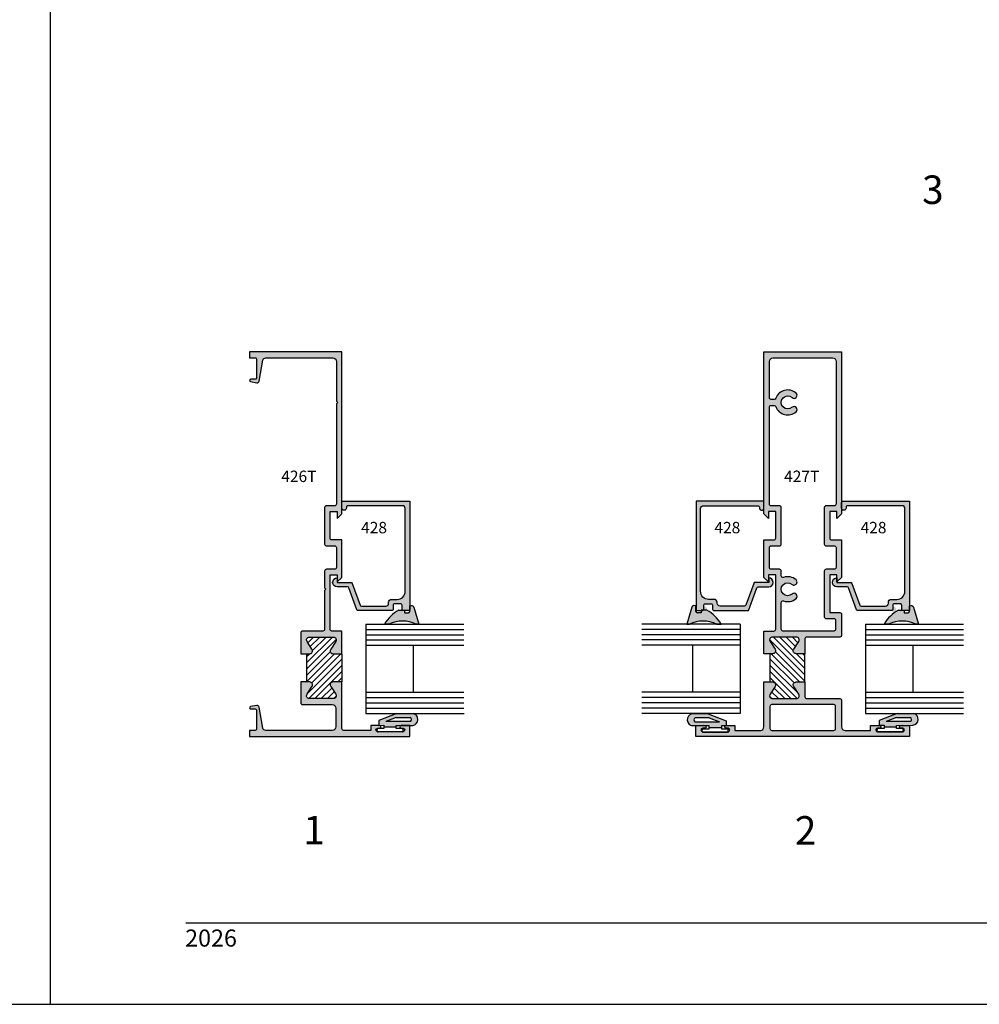
# Model space of a CAD drawing. Units: millimetres. Extents: x 3832 to 4265, y 943 to 1223.
# Drawn here: x 4044 to 4179, y 943 to 1081 of the extents above; entities that cross this region are included whole.
import ezdxf
from ezdxf.enums import TextEntityAlignment as Align

# ---------------------------------------------------------------- set-up
doc = ezdxf.new("R2010")
doc.units = ezdxf.units.MM
for name, color, linetype in [('4', 4, 'Continuous'), ('5', 7, 'Continuous'), ('7', 7, 'Continuous'), ('DIE', 4, 'Continuous'), ('PDF_DRAWING1', 4, 'Continuous'), ('PDF_Geometry', 7, 'Continuous')]:
    doc.layers.add(name, color=color, linetype=linetype)
doc.styles.add('DIM', font='Simplex.shx', dxfattribs={"width": 0.9, "height": 2.4})
doc.styles.add('ST-1', font='Au102s01.shx', dxfattribs={"height": 2})

# ---------------------------------------------------------------- blocks, each defined once
blk = doc.blocks.new('*X3')
at = {"color": 0}
for p, q in [((61.73, 183.71), (64.69, 186.66)), ((61.74, 186.37), (62.07, 186.7)), ((61.75, 182.84), (65.57, 186.66)), ((62.48, 182.69), (66.45, 186.66)), ((63.95, 183.28), (67.34, 186.66)), ((65.07, 181.74), (70.03, 186.7)), ((61.73, 185.48), (62.68, 186.43)), ((61.73, 184.59), (63.22, 186.08)), ((64.08, 182.52), (68.03, 186.47)), ((64.19, 181.74), (68.32, 185.88)), ((65.95, 181.74), (70.38, 186.17)), ((68.48, 183.38), (70.38, 185.28)), ((69.04, 183.06), (70.38, 184.4)), ((66.84, 181.74), (68.03, 182.94)), ((69.58, 182.72), (70.38, 183.51)), ((67.72, 181.74), (68.03, 182.05))]:
    blk.add_line(p, q, dxfattribs=at)
blk = doc.blocks.new('*X4')
at = {"color": 0}
for p, q in [((155.84, 132.86), (159.43, 136.45)), ((155.84, 131.97), (159.95, 136.09)), ((155.98, 135.65), (156.78, 136.45)), ((156.32, 135.11), (157.66, 136.45)), ((156.63, 134.54), (158.54, 136.45)), ((155.84, 131.09), (159.13, 134.38)), ((155.84, 130.2), (159.73, 134.1)), ((155.84, 133.74), (156.2, 134.1)), ((156.53, 130.02), (160.62, 134.1)), ((155.93, 128.53), (160.76, 133.36)), ((156.1, 127.81), (160.76, 132.47)), ((156.97, 127.8), (160.76, 131.59)), ((160.2, 130.15), (160.76, 130.7)), ((157.85, 127.8), (159.34, 129.29)), ((158.74, 127.8), (159.68, 128.75)), ((159.63, 127.81), (159.95, 128.13))]:
    blk.add_line(p, q, dxfattribs=at)

msp = doc.modelspace()

# ---------------------------------------------------------------- hatches: boundary and pattern name
at = {"layer": '4'}
h = msp.add_hatch(color=256, dxfattribs=at)
h.dxf.hatch_style = 1
h.paths.add_polyline_path([(4089.52, 1008.098), (4088.12, 1008.098, -0.4142136), (4087.87, 1008.347), (4087.87, 1012.096), (4088.87, 1012.096), (4088.87, 1011.097), (4089.52, 1011.746), (4089.52, 1034.477), (4076.574, 1034.477), (4076.574, 1033.637), (4077.549, 1033.637), (4077.549, 1030.628), (4076.738, 1030.628, 0.9289182), (4076.714, 1030.301), (4077.616, 1030.148, 0.4045389), (4077.899, 1030.351), (4078.439, 1033.309, -0.3622886), (4078.832, 1033.637), (4088.245, 1033.637, -0.4142136), (4088.745, 1033.137), (4088.745, 1027.567), (4088.935, 1027.377), (4088.745, 1027.187), (4088.745, 1013.121, -0.4142136), (4088.495, 1012.871), (4087.346, 1012.871, 0.4142136), (4087.096, 1012.621), (4087.096, 1007.508, 0.4142136), (4087.346, 1007.258), (4088.495, 1007.258, -0.4142136), (4088.745, 1007.008), (4088.745, 1004.215, -0.4142136), (4088.495, 1003.965), (4087.346, 1003.965, 0.4142136), (4087.096, 1003.715), (4087.096, 1001.366), (4087.286, 1001.176), (4087.096, 1000.986), (4087.096, 995.551, -0.4142136), (4086.846, 995.301), (4084.012, 995.301, 0.4142136), (4083.762, 995.051), (4083.762, 992.114), (4085.001, 992.114, 0.6209078), (4085.319, 992.757), (4084.625, 993.846, -0.5921351), (4084.962, 994.461), (4088.32, 994.461, -0.5921351), (4088.657, 993.846), (4087.926, 992.7, 0.5640705), (4088.28, 992.114), (4089.52, 992.114), (4089.52, 995.301), (4088.12, 995.301, -0.4142136), (4087.87, 995.551), (4087.87, 1003.19), (4088.87, 1003.19), (4088.87, 1002.19), (4089.52, 1002.839)])
h = msp.add_hatch(color=256, dxfattribs=at)
h.dxf.hatch_style = 1
h.paths.add_polyline_path([(4159.648, 1008.098), (4158.248, 1008.098, -0.4142136), (4157.998, 1008.347), (4157.998, 1012.096), (4158.998, 1012.096), (4158.998, 1011.097), (4159.648, 1011.746), (4159.648, 1034.477), (4148.751, 1034.477), (4148.751, 1011.746), (4149.401, 1011.097), (4149.401, 1012.096), (4150.401, 1012.096), (4150.401, 1008.347, -0.4142136), (4150.151, 1008.098), (4148.751, 1008.098), (4148.751, 1002.839), (4149.401, 1002.19), (4149.401, 1003.19), (4150.401, 1003.19), (4150.401, 995.551, -0.4142136), (4150.151, 995.301), (4148.751, 995.301), (4148.751, 992.114), (4149.991, 992.114, 0.6209078), (4150.309, 992.757), (4149.614, 993.846, -0.5921351), (4149.951, 994.461), (4153.309, 994.461, -0.5921351), (4153.647, 993.846), (4152.916, 992.7, 0.5640705), (4153.27, 992.114), (4154.509, 992.114), (4154.509, 994.211, -0.4142136), (4154.759, 994.461), (4159.398, 994.461, 0.4142136), (4159.648, 994.711), (4159.648, 997.65, 0.4142136), (4159.398, 997.9), (4157.998, 997.9), (4157.998, 1003.19), (4158.998, 1003.19), (4158.998, 1002.19), (4159.648, 1002.839)])
h.paths.add_polyline_path([(4158.873, 1007.008), (4158.873, 1004.215, -0.4142136), (4158.623, 1003.965), (4157.473, 1003.965, 0.4142136), (4157.224, 1003.715), (4157.224, 997.31, 0.4142136), (4157.473, 997.06), (4158.558, 997.06, -0.4142136), (4158.808, 996.81), (4158.808, 995.551, -0.4142136), (4158.558, 995.301), (4151.425, 995.301, -0.4142136), (4151.176, 995.551), (4151.176, 999.287, -0.5167993), (4151.508, 999.522, 0.2726912), (4153.253, 999.867, 1), (4152.694, 1000.494, -2.2299518), (4152.694, 1001.857, 1), (4153.253, 1002.484, 0.2726912), (4151.508, 1002.829, -0.5167993), (4151.176, 1003.065), (4151.176, 1003.715, 0.4142136), (4150.926, 1003.965), (4149.776, 1003.965, -0.4142136), (4149.526, 1004.215), (4149.526, 1007.008, -0.4142136), (4149.776, 1007.258), (4150.926, 1007.258, 0.4142136), (4151.176, 1007.508), (4151.176, 1012.621, 0.4142136), (4150.926, 1012.871), (4149.776, 1012.871, -0.4142136), (4149.526, 1013.121), (4149.526, 1026.707, -0.4142136), (4149.776, 1026.957), (4150.387, 1026.957, 0.5647764), (4153.253, 1026.069, 1), (4152.694, 1026.696, -2.2299518), (4152.694, 1028.058, 1), (4153.253, 1028.685, 0.5647759), (4150.387, 1027.797), (4149.776, 1027.797, -0.4142136), (4149.526, 1028.047), (4149.526, 1033.137, -0.4142136), (4150.026, 1033.637), (4158.373, 1033.637, -0.4142136), (4158.873, 1033.137), (4158.873, 1013.121, -0.4142136), (4158.623, 1012.871), (4157.473, 1012.871, 0.4142136), (4157.224, 1012.621), (4157.224, 1007.508, 0.4142136), (4157.473, 1007.258), (4158.623, 1007.258, -0.4142136)], flags=16)
h.paths.add_polyline_path([(4168.295, 998.166), (4169.17, 998.166), (4169.17, 1013.519), (4159.848, 1013.519, 0.4142136), (4159.648, 1013.32), (4159.648, 1012.567, 0.9858124), (4160.287, 1012.64, -0.4812261), (4160.482, 1012.885), (4168.135, 1012.885, -0.4142136), (4168.535, 1012.485), (4168.535, 1000.875, -0.4142136), (4167.41, 999.75), (4166.61, 999.75, 0.4827288), (4166.204, 999.274, -0.4696035), (4165.811, 998.8), (4162.246, 998.8), (4161.088, 1001.996, 0.3157107), (4160.901, 1002.128), (4158.978, 1002.128), (4158.978, 1002.753, 1), (4158.978, 1001.503), (4160.592, 1001.503), (4161.753, 998.297, 0.3157107), (4161.941, 998.166), (4166.645, 998.166, 1.6312796), (4166.928, 998.754, -0.7263601), (4167.045, 999.115), (4168.095, 999.115), (4168.095, 998.366, 0.4142136)])
h.paths.add_polyline_path([(4146.153, 998.8), (4142.588, 998.8, -0.4142136), (4142.188, 999.2), (4142.188, 999.35, 0.4142136), (4141.789, 999.75), (4140.989, 999.75, -0.4142136), (4139.864, 1000.875), (4139.864, 1012.485, -0.4142136), (4140.264, 1012.885), (4148.117, 1012.885), (4148.117, 1012.567, 1), (4148.751, 1012.567), (4148.751, 1013.32, 0.4142136), (4148.551, 1013.519), (4139.229, 1013.519), (4139.229, 998.166), (4140.104, 998.166, 1.6312796), (4140.386, 998.754, -0.7263601), (4140.504, 999.115), (4141.554, 999.115), (4141.554, 998.366, 0.4142136), (4141.754, 998.166), (4146.458, 998.166, 0.3157107), (4146.646, 998.297), (4147.807, 1001.503), (4149.421, 1001.503, 1), (4149.421, 1002.753), (4149.421, 1002.128), (4147.499, 1002.128, 0.3157107), (4147.311, 1001.996)])
h.paths.add_polyline_path([(4150.837, 1015.812), (4157.275, 1015.812), (4157.275, 1018.212), (4150.837, 1018.212)], flags=8)
h = msp.add_hatch(color=256, dxfattribs=at)
h.dxf.hatch_style = 1
h.paths.add_polyline_path([(4090.961, 1001.996, 0.3157107), (4090.773, 1002.128), (4088.851, 1002.128), (4088.851, 1002.753, 1), (4088.851, 1001.503), (4090.324, 1001.503, -0.3157107), (4090.512, 1001.371), (4091.625, 998.297, 0.3157107), (4091.813, 998.166), (4096.518, 998.166, 0.4142136), (4096.718, 998.366), (4096.718, 998.915, -0.4142136), (4096.917, 999.115), (4097.767, 999.115, -0.4142136), (4097.967, 998.915), (4097.967, 998.366, 0.1652447), (4098.009, 998.244), (4098.304, 998.246), (4098.308, 998.166), (4099.042, 998.166), (4099.042, 1013.519), (4089.72, 1013.519, 0.4142136), (4089.52, 1013.32), (4089.52, 1012.567, 1), (4090.155, 1012.567), (4090.155, 1012.685, -0.4142136), (4090.355, 1012.885), (4098.007, 1012.885, -0.4142136), (4098.407, 1012.485), (4098.407, 1000.875, -0.4142136), (4097.282, 999.75), (4096.483, 999.75, 0.4142136), (4096.083, 999.35), (4096.083, 999.2, -0.4142136), (4095.683, 998.8), (4092.259, 998.8, -0.3157107), (4092.071, 998.932)])
h.paths.add_polyline_path([(4099.067, 982.068), (4097.802, 982.065, 0.9072218), (4097.84, 981.674), (4098.105, 981.674, -1), (4098.105, 981.174), (4094.556, 981.174, -1), (4094.556, 981.674), (4094.821, 981.674, 1.004135), (4094.819, 982.069), (4094.724, 982.069), (4093.594, 982.069), (4093.594, 981.359), (4089.77, 981.359, -0.4142136), (4089.52, 981.609), (4089.52, 988.165), (4088.28, 988.165, 0.6209078), (4087.962, 987.523), (4088.657, 986.434, -0.5921351), (4088.32, 985.819), (4084.962, 985.819, -0.5921351), (4084.625, 986.434), (4085.319, 987.523, 0.6209078), (4085.001, 988.165), (4083.762, 988.165), (4083.762, 985.229, 0.4142136), (4084.012, 984.979), (4088.18, 984.979, -0.4142136), (4088.68, 984.479), (4088.68, 981.859, -0.4142136), (4088.18, 981.359), (4078.832, 981.359, -0.3622886), (4078.439, 981.687), (4077.899, 984.645, 0.4165412), (4077.606, 984.846), (4076.708, 984.693, 0.9099681), (4076.738, 984.368), (4077.359, 984.368, -0.4142136), (4077.549, 984.178), (4077.549, 981.549, -0.4142136), (4077.359, 981.359), (4076.574, 981.359), (4076.574, 980.519), (4099.067, 980.519)])
h = msp.add_hatch(color=6, dxfattribs=at)
h.dxf.hatch_style = 1
h.paths.add_polyline_path([(4099.604, 998.635), (4099.586, 998.692), (4099.555, 998.742), (4099.515, 998.789), (4099.469, 998.822), (4099.417, 998.849), (4099.359, 998.867), (4099.298, 998.868), (4099.052, 998.86), (4099.051, 998.045, -0.30406), (4098.861, 997.852), (4098.323, 997.851), (4098.308, 998.166), (4098.167, 998.166, -0.2330195), (4098.009, 998.244), (4097.508, 998.239, 0.1231197), (4095.497, 996.289), (4096.132, 996.289, -0.2168488), (4099.952, 996.289), (4100.312, 996.289)])
h = msp.add_hatch(color=6, dxfattribs=at)
h.dxf.hatch_style = 1
h.paths.add_polyline_path([(4140.741, 998.239), (4140.263, 998.244, -0.2327113), (4140.104, 998.166), (4139.942, 998.166), (4139.927, 997.851), (4139.389, 997.852, -0.30406), (4139.199, 998.045), (4139.198, 998.86), (4138.952, 998.868), (4138.891, 998.867), (4138.833, 998.849), (4138.781, 998.822), (4138.735, 998.789), (4138.695, 998.742), (4138.664, 998.692), (4138.646, 998.635), (4137.938, 996.289), (4138.298, 996.289, -0.2168488), (4142.117, 996.289), (4142.753, 996.289, 0.1231197)])
h = msp.add_hatch(color=6, dxfattribs=at)
h.dxf.hatch_style = 1
h.paths.add_polyline_path([(4169.719, 998.635), (4169.701, 998.692), (4169.671, 998.742), (4169.631, 998.789), (4169.585, 998.822), (4169.532, 998.849), (4169.474, 998.867), (4169.413, 998.868), (4169.17, 998.86), (4169.17, 998.166), (4169.167, 998.045, -0.30406), (4168.976, 997.852), (4168.438, 997.851), (4168.424, 998.166), (4168.295, 998.166, -0.2331965), (4168.136, 998.244), (4167.624, 998.239, 0.1231197), (4165.612, 996.289), (4166.248, 996.289, -0.2168488), (4170.068, 996.289), (4170.428, 996.289)])
h = msp.add_hatch(color=6, dxfattribs=at)
h.dxf.hatch_style = 1
h.paths.add_polyline_path([(4098.304, 998.246), (4098.009, 998.244, 0.2330195), (4098.167, 998.166), (4098.308, 998.166)])
h = msp.add_hatch(color=4, dxfattribs=at)
h.dxf.hatch_style = 1
h.paths.add_polyline_path([(4098.304, 998.246), (4098.009, 998.244, 0.2330195), (4098.167, 998.166), (4098.308, 998.166)])
h = msp.add_hatch(color=256, dxfattribs=at)
h.dxf.hatch_style = 1
h.paths.add_polyline_path([(4169.195, 982.069), (4167.967, 982.069, 1), (4167.967, 981.674), (4168.232, 981.674, -1), (4168.232, 981.174), (4164.684, 981.174, -1), (4164.684, 981.674), (4164.948, 981.674, 1), (4164.948, 982.069), (4163.721, 982.069), (4163.721, 981.359), (4160.148, 981.359, -0.4142136), (4159.648, 981.859), (4159.648, 985.569, 0.4142136), (4159.398, 985.819), (4154.759, 985.819, -0.4142136), (4154.509, 986.069), (4154.509, 988.165), (4153.27, 988.165, 0.6209078), (4152.952, 987.523), (4153.647, 986.434, -0.5921351), (4153.309, 985.819), (4149.951, 985.819, -0.5921351), (4149.614, 986.434), (4150.309, 987.523, 0.6209078), (4149.991, 988.165), (4148.751, 988.165), (4148.751, 981.859, -0.4142136), (4148.251, 981.359), (4144.678, 981.359), (4144.678, 982.069), (4143.468, 982.069), (4143.468, 982.01), (4143.311, 982.011, 0.6685828), (4143.451, 981.674), (4143.715, 981.674, -1), (4143.715, 981.174), (4140.167, 981.174, -1), (4140.167, 981.674), (4140.432, 981.674, 0.6549647), (4140.576, 982.006), (4139.204, 982.009), (4139.204, 980.519), (4169.195, 980.519)])
h.paths.add_polyline_path([(4149.841, 981.359, -0.4142136), (4149.591, 981.609), (4149.591, 984.729, -0.4142136), (4149.841, 984.979), (4158.558, 984.979, -0.4142136), (4158.808, 984.729), (4158.808, 981.609, -0.4142136), (4158.558, 981.359)], flags=16)
h = msp.add_hatch(color=6, dxfattribs=at)
h.dxf.hatch_style = 1
h.paths.add_polyline_path([(4099.55, 983.734), (4098.185, 983.74), (4097.238, 983.74), (4094.724, 982.749), (4094.724, 982.069), (4095.4, 982.074), (4095.402, 981.805), (4097.149, 981.805), (4097.149, 982.064), (4097.802, 982.065, -0.0486457), (4097.84, 982.069), (4099.067, 982.069), (4099.067, 982.068), (4099.458, 982.068, 0.8253566)])
h.paths.add_polyline_path([(4095.679, 982.614), (4097.14, 983.186), (4099.109, 983.186, -0.5458542), (4099.131, 982.614)], flags=16)
h = msp.add_hatch(color=6, dxfattribs=at)
h.dxf.hatch_style = 1
h.paths.add_polyline_path([(4143.468, 982.69), (4140.944, 983.684), (4138.642, 983.675, 0.8253566), (4138.734, 982.009), (4139.204, 982.009), (4139.204, 982.069), (4140.432, 982.069, -0.208485), (4140.576, 982.006), (4141.043, 982.005), (4141.043, 981.746), (4142.79, 981.746), (4142.792, 982.015), (4143.311, 982.011, -0.198622), (4143.451, 982.069), (4143.468, 982.069)])
h.paths.add_polyline_path([(4139.061, 982.555, -0.5458542), (4139.083, 983.127), (4141.052, 983.127), (4142.513, 982.555)], flags=16)
h = msp.add_hatch(color=6, dxfattribs=at)
h.dxf.hatch_style = 1
h.paths.add_polyline_path([(4169.757, 983.742), (4169.437, 983.743), (4167.434, 983.743), (4164.931, 982.757), (4164.931, 982.077), (4165.607, 982.082), (4165.609, 981.813), (4167.356, 981.813), (4167.356, 982.072), (4169.665, 982.076, 0.8253566)])
h.paths.add_polyline_path([(4165.885, 982.622), (4167.347, 983.194), (4169.316, 983.194, -0.5458542), (4169.337, 982.622)], flags=16)

# ---------------------------------------------------------------- linework, layer by layer
for p, q in [((4048.633, 942.929), (4048.633, 1222.929)), ((4048.633, 942.929), (4048.633, 1222.929)), ((3832.133, 942.929), (4048.633, 942.929)), ((4048.633, 942.929), (4265.133, 942.929))]:
    msp.add_line(p, q)
at = {"color": 3}
for p, q in [((4092.872, 996.289), (4092.872, 983.743)), ((4092.872, 996.289), (4106.642, 996.289)), ((4145.4, 996.289), (4131.629, 996.289)), ((4145.4, 996.289), (4145.4, 983.743)), ((4162.999, 996.289), (4162.999, 983.743)), ((4162.999, 996.289), (4176.77, 996.289)), ((4092.872, 995.539), (4106.642, 995.539)), ((4092.872, 994.79), (4106.642, 994.79)), ((4145.4, 995.539), (4131.629, 995.539)), ((4145.4, 994.79), (4131.629, 994.79)), ((4162.999, 995.539), (4176.77, 995.539)), ((4162.999, 994.79), (4176.77, 994.79)), ((4092.871, 994.065), (4106.642, 994.065)), ((4145.4, 994.065), (4131.629, 994.065)), ((4162.999, 994.065), (4176.77, 994.065)), ((4092.871, 993.315), (4106.642, 993.315)), ((4099.532, 993.315), (4099.532, 986.717)), ((4145.4, 993.315), (4131.629, 993.315)), ((4138.739, 993.315), (4138.739, 986.717)), ((4162.999, 993.315), (4176.77, 993.315)), ((4169.66, 993.315), (4169.66, 986.717)), ((4092.872, 986.717), (4106.642, 986.717)), ((4145.4, 986.717), (4131.629, 986.717)), ((4162.999, 986.717), (4176.77, 986.717)), ((4092.872, 985.968), (4106.642, 985.968)), ((4092.872, 985.218), (4106.642, 985.218)), ((4145.4, 985.968), (4131.629, 985.968)), ((4145.4, 985.218), (4131.629, 985.218)), ((4162.999, 985.968), (4176.77, 985.968)), ((4162.999, 985.218), (4176.77, 985.218)), ((4092.871, 984.493), (4106.642, 984.493)), ((4092.893, 983.74), (4106.664, 983.74)), ((4145.4, 984.493), (4131.629, 984.493)), ((4145.4, 983.743), (4131.629, 983.743)), ((4162.999, 984.493), (4176.77, 984.493)), ((4162.999, 983.743), (4176.77, 983.743))]:
    msp.add_line(p, q, dxfattribs=at)
at = {"color": 7}
for p, q in [((4084.602, 988.165), (4084.602, 992.114)), ((4089.52, 992.114), (4089.52, 988.165)), ((4149.591, 992.114), (4149.591, 988.165)), ((4154.509, 988.165), (4154.509, 992.114))]:
    msp.add_line(p, q, dxfattribs=at)
at = {"color": 4}
for points in [[(4077.359, 1033.637, -0.4142136), (4077.549, 1033.447), (4077.549, 1030.818, -0.4142136), (4077.359, 1030.628), (4076.738, 1030.628, 0.9099681), (4076.708, 1030.302), (4077.606, 1030.15, 0.4165412), (4077.899, 1030.351), (4078.439, 1033.309, -0.3622886), (4078.832, 1033.637), (4088.245, 1033.637, -0.4142136), (4088.745, 1033.137), (4088.745, 1027.567), (4088.935, 1027.377), (4088.745, 1027.187), (4088.745, 1013.121, -0.4142136), (4088.495, 1012.871), (4087.346, 1012.871, 0.4142136), (4087.096, 1012.621), (4087.096, 1007.508, 0.4142136), (4087.346, 1007.258), (4088.495, 1007.258, -0.4142136), (4088.745, 1007.008), (4088.745, 1004.215, -0.4142136), (4088.495, 1003.965), (4087.346, 1003.965, 0.4142136), (4087.096, 1003.715), (4087.096, 1001.366), (4087.286, 1001.176), (4087.096, 1000.986), (4087.096, 995.551, -0.4142136), (4086.846, 995.301), (4084.012, 995.301, 0.4142136), (4083.762, 995.051), (4083.762, 992.114), (4085.001, 992.114, 0.6209078), (4085.319, 992.757), (4084.625, 993.846, -0.5921351), (4084.962, 994.461), (4088.32, 994.461, -0.5921351), (4088.657, 993.846), (4087.962, 992.757, 0.6209078), (4088.28, 992.114), (4089.52, 992.114), (4089.52, 995.301), (4088.12, 995.301, -0.4142136), (4087.87, 995.551), (4087.87, 1003.19), (4088.87, 1003.19), (4088.87, 1002.19), (4089.52, 1002.839), (4089.52, 1008.098), (4088.12, 1008.098, -0.4142136), (4087.87, 1008.347), (4087.87, 1012.096), (4088.87, 1012.096), (4088.87, 1011.097), (4089.52, 1011.746), (4089.52, 1034.477), (4076.574, 1034.477), (4076.574, 1033.637)], [(4158.998, 1011.097), (4158.998, 1012.096), (4157.998, 1012.096), (4157.998, 1008.347, 0.4142136), (4158.248, 1008.098), (4159.648, 1008.098), (4159.648, 1002.839), (4158.998, 1002.19), (4158.998, 1003.19), (4157.998, 1003.19), (4157.998, 997.9), (4159.398, 997.9, -0.4142136), (4159.648, 997.65), (4159.648, 994.711, -0.4142136), (4159.398, 994.461), (4154.759, 994.461, 0.4142136), (4154.509, 994.211), (4154.509, 992.114), (4153.27, 992.114, -0.6209078), (4152.952, 992.757), (4153.647, 993.846, 0.5921351), (4153.309, 994.461), (4149.951, 994.461, 0.5921351), (4149.614, 993.846), (4150.309, 992.757, -0.6209078), (4149.991, 992.114), (4148.751, 992.114), (4148.751, 995.301), (4150.151, 995.301, 0.4142136), (4150.401, 995.551), (4150.401, 1003.19), (4149.401, 1003.19), (4149.401, 1002.19), (4148.751, 1002.839), (4148.751, 1008.098), (4150.151, 1008.098, 0.4142136), (4150.401, 1008.347), (4150.401, 1012.096), (4149.401, 1012.096), (4149.401, 1011.097), (4148.751, 1011.746), (4148.751, 1034.477), (4159.648, 1034.477), (4159.648, 1011.746)], [(4158.873, 1013.121, -0.4142136), (4158.623, 1012.871), (4157.473, 1012.871, 0.4142136), (4157.224, 1012.621), (4157.224, 1007.508, 0.4142136), (4157.473, 1007.258), (4158.623, 1007.258, -0.4142136), (4158.873, 1007.008), (4158.873, 1004.215, -0.4142136), (4158.623, 1003.965), (4157.473, 1003.965, 0.4142136), (4157.224, 1003.715), (4157.224, 997.31, 0.4142136), (4157.473, 997.06), (4158.558, 997.06, -0.4142136), (4158.808, 996.81), (4158.808, 995.551, -0.4142136), (4158.558, 995.301), (4151.425, 995.301, -0.4142136), (4151.176, 995.551), (4151.176, 999.287, -0.5167993), (4151.508, 999.522, 0.2726912), (4153.253, 999.867, 1), (4152.694, 1000.494, -2.2299518), (4152.694, 1001.857, 1), (4153.253, 1002.484, 0.2726912), (4151.508, 1002.829, -0.5167993), (4151.176, 1003.065), (4151.176, 1003.715, 0.4142136), (4150.926, 1003.965), (4149.776, 1003.965, -0.4142136), (4149.526, 1004.215), (4149.526, 1007.008, -0.4142136), (4149.776, 1007.258), (4150.926, 1007.258, 0.4142136), (4151.176, 1007.508), (4151.176, 1012.621, 0.4142136), (4150.926, 1012.871), (4149.776, 1012.871, -0.4142136), (4149.526, 1013.121), (4149.526, 1026.707, -0.4142136), (4149.776, 1026.957), (4150.201, 1026.957, -0.3174729), (4150.437, 1026.791, 0.5325278), (4153.253, 1026.069, 1), (4152.694, 1026.696, -2.2299518), (4152.694, 1028.058, 1), (4153.253, 1028.685, 0.5325274), (4150.437, 1027.963, -0.3174725), (4150.201, 1027.797), (4149.776, 1027.797, -0.4142136), (4149.526, 1028.047), (4149.526, 1033.137, -0.4142136), (4150.026, 1033.637), (4158.373, 1033.637, -0.4142136), (4158.873, 1033.137)], [(4097.967, 998.915, 0.4142136), (4097.767, 999.115), (4096.917, 999.115, 0.4142136), (4096.718, 998.915), (4096.718, 998.366, -0.4142136), (4096.518, 998.166), (4091.813, 998.166, -0.3157107), (4091.625, 998.297), (4090.512, 1001.371, 0.3157107), (4090.324, 1001.503), (4088.851, 1001.503, -1), (4088.851, 1002.753), (4088.851, 1002.128), (4090.773, 1002.128, -0.3157107), (4090.961, 1001.996), (4092.071, 998.932, 0.3157107), (4092.259, 998.8), (4095.683, 998.8, 0.4142136), (4096.083, 999.2), (4096.083, 999.35, -0.4142136), (4096.483, 999.75), (4097.282, 999.75, 0.4142136), (4098.407, 1000.875), (4098.407, 1012.485, 0.4142136), (4098.007, 1012.885), (4090.355, 1012.885, 0.4142136), (4090.155, 1012.685), (4090.155, 1012.567, -1), (4089.52, 1012.567), (4089.52, 1013.32, -0.4142136), (4089.72, 1013.519), (4099.042, 1013.519), (4099.042, 998.166), (4098.167, 998.166, -0.4142136), (4097.967, 998.366)], [(4140.304, 998.915, -0.4142136), (4140.504, 999.115), (4141.354, 999.115, -0.4142136), (4141.554, 998.915), (4141.554, 998.366, 0.4142136), (4141.754, 998.166), (4146.458, 998.166, 0.3157107), (4146.646, 998.297), (4147.759, 1001.371, -0.3157107), (4147.947, 1001.503), (4149.421, 1001.503, 1), (4149.421, 1002.753), (4149.421, 1002.128), (4147.499, 1002.128, 0.3157107), (4147.311, 1001.996), (4146.201, 998.932, -0.3157107), (4146.013, 998.8), (4142.588, 998.8, -0.4142136), (4142.188, 999.2), (4142.188, 999.35, 0.4142136), (4141.789, 999.75), (4140.989, 999.75, -0.4142136), (4139.864, 1000.875), (4139.864, 1012.485, -0.4142136), (4140.264, 1012.885), (4147.917, 1012.885, -0.4142136), (4148.117, 1012.685), (4148.117, 1012.567, 1), (4148.751, 1012.567), (4148.751, 1013.32, 0.4142136), (4148.551, 1013.519), (4139.229, 1013.519), (4139.229, 998.166), (4140.104, 998.166, 0.4142136), (4140.304, 998.366)], [(4168.095, 998.915, 0.4142136), (4167.895, 999.115), (4167.045, 999.115, 0.4142136), (4166.845, 998.915), (4166.845, 998.366, -0.4142136), (4166.645, 998.166), (4161.941, 998.166, -0.3157107), (4161.753, 998.297), (4160.64, 1001.371, 0.3157107), (4160.452, 1001.503), (4158.978, 1001.503, -1), (4158.978, 1002.753), (4158.978, 1002.128), (4160.901, 1002.128, -0.3157107), (4161.088, 1001.996), (4162.198, 998.932, 0.3157107), (4162.386, 998.8), (4165.811, 998.8, 0.4142136), (4166.211, 999.2), (4166.211, 999.35, -0.4142136), (4166.61, 999.75), (4167.41, 999.75, 0.4142136), (4168.535, 1000.875), (4168.535, 1012.485, 0.4142136), (4168.135, 1012.885), (4160.482, 1012.885, 0.4142136), (4160.282, 1012.685), (4160.282, 1012.567, -1), (4159.648, 1012.567), (4159.648, 1013.32, -0.4142136), (4159.848, 1013.519), (4169.17, 1013.519), (4169.17, 998.166), (4168.295, 998.166, -0.4142136), (4168.095, 998.366)], [(4097.84, 982.069, 1), (4097.84, 981.674), (4098.105, 981.674, -1), (4098.105, 981.174), (4094.556, 981.174, -1), (4094.556, 981.674), (4094.821, 981.674, 1), (4094.821, 982.069), (4093.594, 982.069), (4093.594, 981.359), (4089.77, 981.359, -0.4142136), (4089.52, 981.609), (4089.52, 988.165), (4088.28, 988.165, 0.6209078), (4087.962, 987.523), (4088.657, 986.434, -0.5921351), (4088.32, 985.819), (4084.962, 985.819, -0.5921351), (4084.625, 986.434), (4085.319, 987.523, 0.6209078), (4085.001, 988.165), (4083.762, 988.165), (4083.762, 985.229, 0.4142136), (4084.012, 984.979), (4088.18, 984.979, -0.4142136), (4088.68, 984.479), (4088.68, 981.859, -0.4142136), (4088.18, 981.359), (4078.832, 981.359, -0.3622886), (4078.439, 981.687), (4077.899, 984.645, 0.4165412), (4077.606, 984.846), (4076.708, 984.693, 0.9099681), (4076.738, 984.368), (4077.359, 984.368, -0.4142136), (4077.549, 984.178), (4077.549, 981.549, -0.4142136), (4077.359, 981.359), (4076.574, 981.359), (4076.574, 980.519), (4099.067, 980.519), (4099.067, 982.069)], [(4159.648, 981.859, 0.4142136), (4160.148, 981.359), (4163.721, 981.359), (4163.721, 982.069), (4164.948, 982.069, -1), (4164.948, 981.674), (4164.684, 981.674, 1), (4164.684, 981.174), (4168.232, 981.174, 1), (4168.232, 981.674), (4167.967, 981.674, -1), (4167.967, 982.069), (4169.195, 982.069), (4169.195, 980.519), (4139.204, 980.519), (4139.204, 982.069), (4140.432, 982.069, -1), (4140.432, 981.674), (4140.167, 981.674, 1), (4140.167, 981.174), (4143.715, 981.174, 1), (4143.715, 981.674), (4143.451, 981.674, -1), (4143.451, 982.069), (4144.678, 982.069), (4144.678, 981.359), (4148.251, 981.359, 0.4142136), (4148.751, 981.859), (4148.751, 988.165), (4149.991, 988.165, -0.6209078), (4150.309, 987.523), (4149.614, 986.434, 0.5921351), (4149.951, 985.819), (4153.309, 985.819, 0.5921351), (4153.647, 986.434), (4152.952, 987.523, -0.6209078), (4153.27, 988.165), (4154.509, 988.165), (4154.509, 986.069, 0.4142136), (4154.759, 985.819), (4159.398, 985.819, -0.4142136), (4159.648, 985.569)], [(4149.591, 981.609, 0.4142136), (4149.841, 981.359), (4158.558, 981.359, 0.4142136), (4158.808, 981.609), (4158.808, 984.729, 0.4142136), (4158.558, 984.979), (4149.841, 984.979, 0.4142136), (4149.591, 984.729)]]:
    msp.add_lwpolyline(points, format="xyb", close=True, dxfattribs=at)
at = {"layer": '4', "color": 6}
for p, q in [((4097.248, 983.743), (4099.55, 983.734)), ((4140.944, 983.684), (4138.642, 983.675)), ((4167.454, 983.751), (4169.757, 983.742)), ((4097.14, 983.186), (4099.109, 983.186)), ((4141.052, 983.127), (4139.083, 983.127)), ((4167.347, 983.194), (4169.316, 983.194))]:
    msp.add_line(p, q, dxfattribs=at)
for centre, radius, start, end in [((4100.403, 993.242), 5.775, 120.07436, 148.15001), ((4137.847, 993.242), 5.775, 31.84999, 59.92564), ((4170.518, 993.242), 5.775, 120.07436, 148.15001), ((4099.343, 982.91), 0.849, 277.78097, 75.92012), ((4138.849, 982.851), 0.849, 104.07988, 262.21903), ((4169.55, 982.918), 0.849, 277.78097, 75.92012), ((4098.936, 982.893), 0.34, 304.93584, 59.44827), ((4139.256, 982.834), 0.34, 120.55173, 235.06416), ((4169.143, 982.901), 0.34, 304.93584, 59.44827)]:
    msp.add_arc(centre, radius, start, end, dxfattribs=at)
at = {"layer": '7', "color": 1}
msp.add_line((4067.633, 954.379), (4252.433, 954.379), dxfattribs=at)
at = {"layer": 'DIE', "color": 6}
for centre, start, end in [((4098.812, 998.09), 281.57033, 349.22), ((4139.438, 998.09), 190.78, 258.42967), ((4168.928, 998.09), 281.57033, 349.22)]:
    msp.add_arc(centre, 0.243, start, end, dxfattribs=at)
at = {"layer": 'PDF_DRAWING1', "color": 6, "lineweight": 25}
for p, q in [((4097.248, 983.743), (4094.724, 982.749)), ((4140.944, 983.684), (4143.468, 982.69)), ((4167.454, 983.751), (4164.931, 982.757)), ((4094.724, 982.749), (4094.724, 982.069)), ((4097.14, 983.186), (4095.679, 982.614)), ((4099.131, 982.614), (4095.679, 982.614)), ((4097.958, 982.614), (4097.958, 982.614)), ((4139.061, 982.555), (4142.513, 982.555)), ((4140.233, 982.555), (4140.233, 982.555)), ((4141.052, 983.127), (4142.513, 982.555)), ((4143.468, 982.69), (4143.468, 982.01)), ((4164.931, 982.757), (4164.931, 982.077)), ((4167.347, 983.194), (4165.885, 982.622)), ((4169.337, 982.622), (4165.885, 982.622)), ((4168.165, 982.622), (4168.165, 982.622)), ((4094.724, 982.069), (4095.4, 982.074)), ((4095.4, 982.074), (4095.404, 981.638)), ((4097.149, 981.805), (4095.402, 981.805)), ((4097.149, 982.064), (4099.458, 982.068)), ((4097.149, 981.641), (4097.149, 982.064)), ((4097.285, 981.573), (4097.285, 981.573)), ((4097.958, 982.21), (4097.958, 982.21)), ((4098.098, 981.638), (4098.098, 981.638)), ((4141.043, 982.005), (4138.734, 982.009)), ((4140.094, 981.579), (4140.094, 981.579)), ((4140.233, 982.151), (4140.233, 982.151)), ((4141.043, 981.582), (4141.043, 982.005)), ((4141.043, 981.746), (4142.79, 981.746)), ((4142.792, 982.015), (4142.788, 981.579)), ((4143.468, 982.01), (4142.792, 982.015)), ((4164.931, 982.077), (4165.607, 982.082)), ((4165.607, 982.082), (4165.61, 981.646)), ((4167.356, 981.813), (4165.609, 981.813)), ((4167.356, 982.072), (4169.665, 982.076)), ((4167.356, 981.649), (4167.356, 982.072)), ((4167.492, 981.581), (4167.492, 981.581)), ((4168.165, 982.218), (4168.165, 982.218)), ((4168.305, 981.646), (4168.305, 981.646))]:
    msp.add_line(p, q, dxfattribs=at)
at = {"layer": 'PDF_DRAWING1', "color": 7, "lineweight": 25, "true_color": 0xffffff}
for p, q in [((4094.455, 981.306), (4094.455, 981.503)), ((4094.459, 981.098), (4094.459, 981.098)), ((4095.404, 981.638), (4094.589, 981.638)), ((4096.344, 981.161), (4094.592, 981.171)), ((4097.965, 981.171), (4096.344, 981.161)), ((4097.968, 981.638), (4097.288, 981.638)), ((4098.098, 981.098), (4098.098, 981.098)), ((4098.101, 981.306), (4098.101, 981.505)), ((4140.091, 981.247), (4140.091, 981.446)), ((4140.094, 981.039), (4140.094, 981.039)), ((4140.224, 981.579), (4140.903, 981.579)), ((4140.227, 981.112), (4141.848, 981.102)), ((4141.848, 981.102), (4143.6, 981.112)), ((4142.788, 981.579), (4143.602, 981.579)), ((4143.733, 981.039), (4143.733, 981.039)), ((4143.737, 981.248), (4143.737, 981.444)), ((4164.661, 981.314), (4164.661, 981.511)), ((4164.666, 981.106), (4164.666, 981.106)), ((4165.61, 981.646), (4164.796, 981.646)), ((4166.551, 981.169), (4164.799, 981.179)), ((4168.171, 981.179), (4166.551, 981.169)), ((4168.174, 981.646), (4167.495, 981.646)), ((4168.305, 981.106), (4168.305, 981.106)), ((4168.308, 981.314), (4168.308, 981.513))]:
    msp.add_line(p, q, dxfattribs=at)
at = {"layer": 'PDF_DRAWING1', "lineweight": 25}
for p, q in [((4097.288, 981.638), (4097.149, 981.641)), ((4140.903, 981.579), (4141.043, 981.582)), ((4140.907, 981.514), (4140.907, 981.514)), ((4167.495, 981.646), (4167.356, 981.649))]:
    msp.add_line(p, q, dxfattribs=at)
at = {"layer": 'PDF_DRAWING1', "color": 7, "lineweight": 25, "true_color": 0xffffff}
for centre, radius, start, end in [((4094.585, 981.507), 0.131, 88.14946, 181.85054), ((4094.587, 981.304), 0.132, 178.7995, 272.33355), ((4097.968, 981.304), 0.134, 268.30824, 0.59331), ((4097.968, 981.505), 0.133, 0.01984, 90.33086), ((4140.223, 981.446), 0.133, 89.66914, 179.98016), ((4140.224, 981.245), 0.134, 179.40669, 271.69176), ((4143.605, 981.245), 0.132, 267.66645, 1.2005), ((4143.607, 981.448), 0.131, 358.14946, 91.85054), ((4164.792, 981.515), 0.131, 88.14946, 181.85054), ((4164.794, 981.312), 0.132, 178.7995, 272.33355), ((4168.174, 981.312), 0.134, 268.30824, 0.59331), ((4168.175, 981.513), 0.133, 0.01984, 90.33086)]:
    msp.add_arc(centre, radius, start, end, dxfattribs=at)
at = {"layer": 'PDF_Geometry', "color": 6, "lineweight": 25}
for p, q in [((4099.051, 998.045), (4099.052, 998.86)), ((4099.052, 998.86), (4099.298, 998.868)), ((4099.298, 998.868), (4099.359, 998.867)), ((4099.359, 998.867), (4099.417, 998.849)), ((4138.891, 998.867), (4138.833, 998.849)), ((4138.952, 998.868), (4138.891, 998.867)), ((4139.198, 998.86), (4138.952, 998.868)), ((4139.199, 998.045), (4139.198, 998.86)), ((4169.167, 998.86), (4169.413, 998.868)), ((4169.167, 998.045), (4169.167, 998.86)), ((4169.413, 998.868), (4169.474, 998.867)), ((4169.474, 998.867), (4169.532, 998.849)), ((4097.508, 998.239), (4098.304, 998.246)), ((4098.304, 998.246), (4098.323, 997.851)), ((4098.323, 997.851), (4098.861, 997.852)), ((4099.417, 998.849), (4099.469, 998.822)), ((4099.469, 998.822), (4099.515, 998.789)), ((4099.515, 998.789), (4099.555, 998.742)), ((4099.555, 998.742), (4099.586, 998.692)), ((4099.586, 998.692), (4099.604, 998.635)), ((4099.604, 998.635), (4100.312, 996.289)), ((4138.646, 998.635), (4137.938, 996.289)), ((4138.664, 998.692), (4138.646, 998.635)), ((4138.695, 998.742), (4138.664, 998.692)), ((4138.735, 998.789), (4138.695, 998.742)), ((4138.781, 998.822), (4138.735, 998.789)), ((4138.833, 998.849), (4138.781, 998.822)), ((4139.927, 997.851), (4139.389, 997.852)), ((4139.945, 998.246), (4139.927, 997.851)), ((4140.741, 998.239), (4139.945, 998.246)), ((4167.624, 998.239), (4168.42, 998.246)), ((4168.42, 998.246), (4168.438, 997.851)), ((4168.438, 997.851), (4168.976, 997.852)), ((4169.532, 998.849), (4169.585, 998.822)), ((4169.585, 998.822), (4169.631, 998.789)), ((4169.631, 998.789), (4169.671, 998.742)), ((4169.671, 998.742), (4169.701, 998.692)), ((4169.701, 998.692), (4169.719, 998.635)), ((4169.719, 998.635), (4170.428, 996.289)), ((4096.132, 996.289), (4095.497, 996.289)), ((4100.312, 996.289), (4099.952, 996.289)), ((4137.938, 996.289), (4138.298, 996.289)), ((4142.117, 996.289), (4142.753, 996.289)), ((4166.248, 996.289), (4165.612, 996.289)), ((4170.428, 996.289), (4170.068, 996.289))]:
    msp.add_line(p, q, dxfattribs=at)
for centre in [(4098.042, 992.093), (4140.208, 992.093), (4168.158, 992.093)]:
    msp.add_arc(centre, 4.611, 65.52982, 114.47018, dxfattribs=at)

# ---------------------------------------------------------------- block references
at = {"color": 7, "xscale": 0.999669575855808, "yscale": 0.999669575855808, "zscale": 0.999669575855808}
msp.add_blockref('*X4', (3928.817, 858.059), dxfattribs=at)
at = {"color": 7, "xscale": 0.999669575855808, "yscale": 0.999669575855808, "zscale": 0.999669575855808, "rotation": 90}
msp.add_blockref('*X3', (4336.192, 924.106), dxfattribs=at)

# ---------------------------------------------------------------- texts
at = {"style": 'ST-1'}
for s, p in [('3', (4170.946, 1053.978)), ('1', (4084.097, 964.123)), ('2', (4153.088, 964.082))]:
    msp.add_text(s, height=4, dxfattribs=at).set_placement(p, align=Align.BOTTOM_LEFT)
at = {"layer": '4', "color": 7, "style": 'ST-1'}
for s, p in [('426T', (4083.485, 1016.212)), ('427T', (4154.056, 1016.212)), ('428', (4094.038, 1009.018)), ('428', (4143.617, 1009.018)), ('428', (4164.136, 1009.018))]:
    msp.add_text(s, height=1.6, dxfattribs=at).set_placement(p, align=Align.CENTER)
at = {"layer": '5', "color": 7, "linetype": 'Continuous', "lineweight": 30, "insert": (4067.521, 953.424), "char_height": 2.4, "attachment_point": 1, "style": 'DIM'}
msp.add_mtext_dynamic_manual_height_columns('2026', width=9.75668, gutter_width=1.25, heights=[0], dxfattribs=at)

doc.saveas('drawing.dxf')
